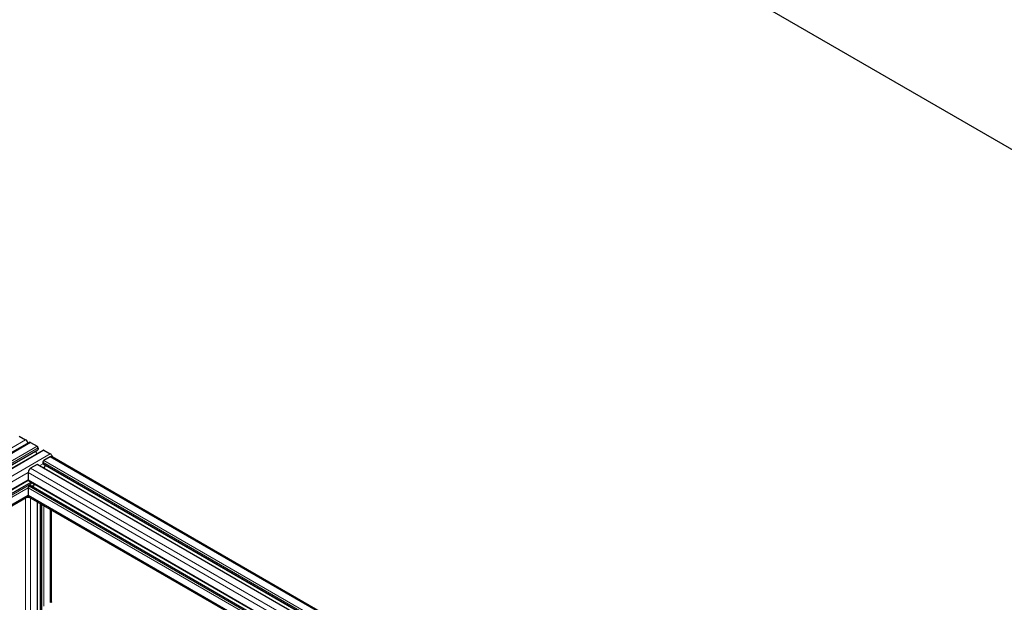
# Model space of a CAD drawing. Units: millimetres. Extents: x 0 to 15750, y 0 to 22275.
# Drawn here: x 7685 to 8816, y 9785 to 10454 of the extents above; entities that cross this region are included whole.
import ezdxf

# ---------------------------------------------------------------- set-up
doc = ezdxf.new("R2010")
doc.units = ezdxf.units.MM
doc.header["$LTSCALE"] = 75
doc.layers.add('Sichtbar (ISO)', color=7, linetype='Continuous', lineweight=25)
doc.layers.add('Tangential', color=7, linetype='Continuous', lineweight=9, true_color=0xbfbfbf)

msp = doc.modelspace()

# ---------------------------------------------------------------- linework, layer by layer
at = {"layer": 'Sichtbar (ISO)'}
for p, q in [((13013.7, 7886), (4174.9, 12989.1)), ((7684.3, 9975.6), (7691.7, 9971.4)), ((7271.1, 9723.3), (7695.4, 9968.3)), ((7697.4, 9968.1), (7704.8, 9963.8)), ((7281.4, 9714.9), (7705.6, 9959.9)), ((7287.6, 9714.4), (7711.8, 9959.4)), ((7703, 9958.3), (7704.7, 9955.3)), ((7705.9, 9962), (7705.9, 9960.3)), ((7712.6, 9959.3), (7720, 9955)), ((7704.8, 9943), (7697.4, 9938.7)), ((7705.5, 9943.1), (8242.9, 9632.8)), ((7711.5, 9945.6), (7711.5, 9944)), ((7711.7, 9943.5), (8247.8, 9634)), ((7720, 9951.8), (7712.6, 9947.5)), ((7714.4, 9942), (7712.6, 9939)), ((7722, 9952), (8259.4, 9641.7)), ((7694.5, 9933.8), (7694.5, 9933.8)), ((7694.5, 9933.8), (7694.5, 9925.2)), ((7295.6, 9690.3), (7698, 9922.7)), ((7298.2, 9695.9), (7694.6, 9924.8)), ((7694.5, 9925.2), (7694.5, 9925.2)), ((7694.8, 9924.5), (8222.9, 9619.7)), ((7697, 9918.9), (7695.6, 9918.1)), ((7697.5, 9918.9), (8219.4, 9617.6)), ((7701.9, 9920.4), (7700.2, 9917.4)), ((7694.5, 9916.2), (7694.5, 9907.7)), ((7694.5, 9916.2), (7694.5, 9916.2)), ((7694.5, 9907.7), (7694.5, 9907.7)), ((7297.7, 9677.2), (7694.8, 9906.5)), ((7695.4, 9905.8), (8207, 9610.5)), ((7705.2, 9775.7), (7705.2, 9900.1)), ((7708.7, 9773.8), (7708.7, 9898.1)), ((7721.2, 9784.8), (7721.2, 9890.9))]:
    msp.add_line(p, q, dxfattribs=at)
for centre, major_axis, start_param, end_param in [((7691.7, 9968.1), (2, -3.46), 1.143711, 2.356194), ((7697.4, 9964.8), (-2, 3.46), 5.497787, 6.283185), ((7704.8, 9962.6), (0.75, -1.3), 0.785398, 2.356194), ((7705.1, 9960.7), (0.5, -0.866), 0, 0.785398), ((7712.6, 9958.1), (-0.75, 1.3), 5.497787, 6.283185), ((7720, 9951.8), (2, -3.46), 1.212477, 2.356194), ((7720, 9948.5), (2, 3.46), 0, 0.785398), ((7704.8, 9941.8), (0.75, 1.3), 0, 0.785398), ((7712.6, 9946.2), (-0.75, -1.3), 3.926991, 5.497787), ((7712.2, 9944.4), (-0.5, -0.866), 5.497787, 6.001934), ((7712.2, 9944.4), (-0.5, -0.866), 6.021363, 6.283185), ((7697.4, 9935.4), (-2, -3.46), 3.926991, 5.493557), ((7695.6, 9925.8), (-0.75, -1.3), 5.504695, 6.283185), ((7697, 9918.1), (0.5, 0.866), 0, 0.785398), ((7695.6, 9916.8), (-0.75, -1.3), 3.926991, 5.490846), ((7697.4, 9909.3), (-2, -3.46), 5.502038, 6.283185), ((7694.5, 9907.7), (4, 0), 4.354069, 5.070708), ((7694.5, 9907.7), (-2.8, 0), 1.418604, 1.758053), ((7720, 9781.1), (2, 3.46), 0, 0.785398)]:
    msp.add_ellipse(centre, major_axis=major_axis, ratio=0.57735, start_param=start_param, end_param=end_param, dxfattribs=at)
msp.add_open_spline([(7711.6, 9943.7), (7711.6, 9943.7), (7711.6, 9943.6), (7711.6, 9943.6)], degree=3, dxfattribs=at)
at = {"layer": 'Tangential'}
for p, q in [((7267.4, 9726.4), (7691.7, 9971.4)), ((7273.1, 9723.1), (7697.4, 9968.1)), ((7280.5, 9718.8), (7704.8, 9963.8)), ((7281.6, 9717), (7705.9, 9962)), ((7281.6, 9715.4), (7705.9, 9960.3)), ((7288.3, 9714.4), (7712.6, 9959.3)), ((7295.7, 9710.1), (7720, 9955)), ((7704.8, 9943), (8242.2, 9632.7)), ((7708.1, 9941.6), (7711.6, 9943.6)), ((7711.5, 9945.6), (8248.9, 9635.4)), ((7711.5, 9944), (8248.1, 9634.2)), ((7712.6, 9947.5), (8250, 9637.2)), ((7720, 9951.8), (8257.4, 9641.5)), ((7298.6, 9705.2), (7694.5, 9933.8)), ((7694.5, 9933.8), (8230.8, 9624.2)), ((7697.4, 9938.7), (8234.8, 9628.4)), ((7296.1, 9690.3), (7698.3, 9922.5)), ((7297.5, 9689.5), (7699.8, 9921.7)), ((7298.6, 9696.6), (7694.5, 9925.2)), ((7694.5, 9925.2), (8223.3, 9619.9)), ((7697, 9918.9), (8219.1, 9617.5)), ((7698.4, 9918.4), (7701.9, 9920.5)), ((7298.6, 9687.6), (7694.5, 9916.2)), ((7298.6, 9679), (7694.5, 9907.7)), ((7694.5, 9916.2), (8215.6, 9615.4)), ((7694.5, 9907.7), (8208.1, 9611.1)), ((7695.6, 9918.1), (8217.7, 9616.6)), ((7691.7, 9641.5), (7691.7, 9904.7)), ((7697.4, 9771.3), (7697.4, 9904.7)), ((7704.8, 9775.6), (7704.8, 9900.4)), ((7709, 9773.7), (7709, 9897.9)), ((7710.4, 9772.8), (7710.4, 9897.1)), ((7712.6, 9780.1), (7712.6, 9895.9)), ((7720, 9784.4), (7720, 9891.6))]:
    msp.add_line(p, q, dxfattribs=at)

doc.saveas('drawing.dxf')
